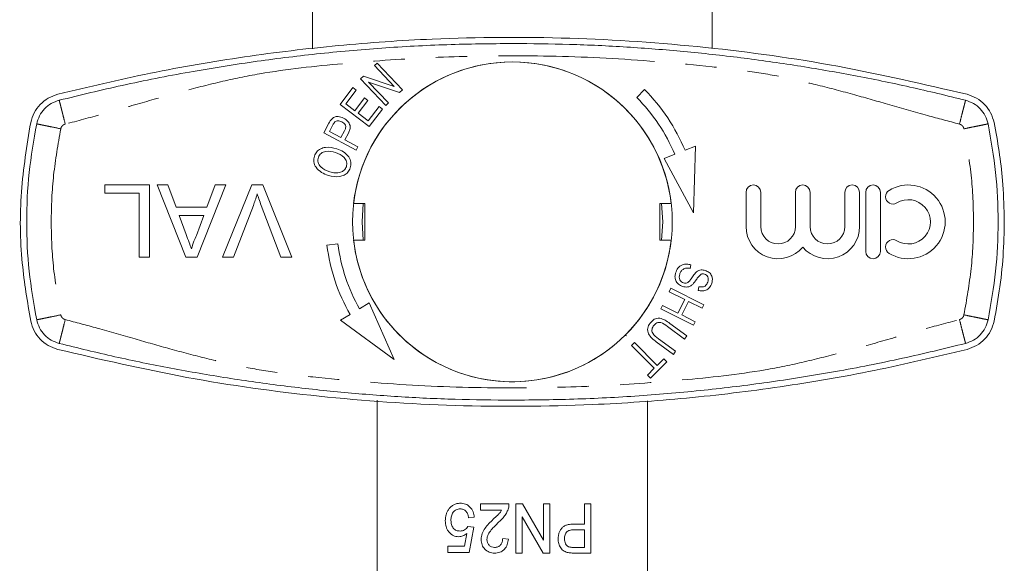
# Model space of a CAD drawing. Units: millimetres. Extents: x 174 to 276, y 23 to 259.
# Drawn here: x 174 to 214, y 54 to 76 of the extents above; entities that cross this region are included whole.
import ezdxf

# ---------------------------------------------------------------- set-up
doc = ezdxf.new("R2010")
doc.units = ezdxf.units.MM
doc.linetypes.add('PHANTOM', pattern=[12.7, 6.35, -1.27, 1.27, -1.27, 1.27, -1.27])

msp = doc.modelspace()

# ---------------------------------------------------------------- linework, layer by layer
at = {"color": 7, "linetype": 'Continuous', "lineweight": 15}
for p, q in [((186.044, 86.032), (186.044, 74.554)), ((202.294, 74.565), (202.294, 86.022)), ((188.558, 73.865), (188.667, 73.968)), ((189.366, 73.017), (188.558, 73.865)), ((188.667, 73.968), (189.696, 72.888)), ((187.994, 73.327), (188.109, 73.438)), ((189.023, 72.247), (187.994, 73.327)), ((188.109, 73.438), (189.366, 73.017)), ((187.159, 72.29), (187.677, 72.976)), ((187.677, 72.976), (187.818, 72.869)), ((189.579, 72.777), (188.322, 73.199)), ((188.322, 73.199), (189.131, 72.35)), ((189.696, 72.888), (189.579, 72.777)), ((199.543, 72.889), (199.225, 72.571)), ((187.818, 72.869), (187.394, 72.31)), ((187.759, 72.034), (188.156, 72.558)), ((188.156, 72.558), (188.295, 72.452)), ((188.35, 71.39), (187.159, 72.29)), ((187.394, 72.31), (187.759, 72.034)), ((188.295, 72.452), (187.899, 71.928)), ((188.304, 71.622), (188.745, 72.204)), ((188.885, 72.097), (188.35, 71.39)), ((188.745, 72.204), (188.885, 72.097)), ((189.131, 72.35), (189.023, 72.247)), ((187.899, 71.928), (188.304, 71.622)), ((186.5, 71.133), (186.711, 71.528)), ((186.872, 71.457), (186.729, 71.189)), ((187.815, 70.431), (186.5, 71.133)), ((186.729, 71.189), (187.199, 70.938)), ((187.199, 70.938), (187.344, 71.209)), ((187.498, 71.124), (187.354, 70.855)), ((187.354, 70.855), (187.889, 70.57)), ((187.889, 70.57), (187.815, 70.431)), ((201.617, 70.588), (201.19, 70.424)), ((201.535, 67.881), (201.617, 70.588)), ((200.77, 70.262), (200.344, 70.097)), ((200.344, 70.097), (201.535, 67.881)), ((177.598, 69.015), (179.406, 69.015)), ((177.598, 68.676), (177.598, 69.015)), ((179.406, 69.015), (179.406, 66.078)), ((179.72, 69.015), (180.159, 69.015)), ((180.886, 66.078), (179.72, 69.015)), ((180.159, 69.015), (180.494, 68.112)), ((182.52, 69.015), (181.353, 66.078)), ((181.746, 68.112), (182.08, 69.015)), ((182.08, 69.015), (182.52, 69.015)), ((182.385, 66.078), (183.57, 69.015)), ((183.57, 69.015), (184.019, 69.015)), ((184.019, 69.015), (185.203, 66.078)), ((178.992, 68.676), (177.598, 68.676)), ((178.992, 66.078), (178.992, 68.676)), ((203.669, 68.715), (203.669, 67.32)), ((204.269, 67.32), (204.269, 68.715)), ((205.677, 68.715), (205.677, 67.32)), ((206.277, 67.32), (206.277, 68.715)), ((207.686, 68.715), (207.686, 67.32)), ((208.286, 67.32), (208.286, 68.715)), ((208.536, 68.715), (208.536, 66.315)), ((209.136, 66.315), (209.136, 68.715)), ((180.494, 68.112), (181.746, 68.112)), ((183.635, 68.183), (182.834, 66.078)), ((184.754, 66.078), (183.955, 68.183)), ((188.169, 68.265), (187.712, 68.265)), ((188.169, 66.765), (188.169, 68.265)), ((200.625, 68.265), (200.169, 68.265)), ((200.169, 68.265), (200.169, 66.765)), ((180.618, 67.773), (180.904, 67)), ((181.621, 67.773), (180.618, 67.773)), ((181.32, 66.959), (181.621, 67.773)), ((187.075, 66.617), (186.629, 66.561)), ((187.712, 66.765), (188.169, 66.765)), ((200.169, 66.765), (200.625, 66.765)), ((179.406, 66.078), (178.992, 66.078)), ((181.353, 66.078), (180.886, 66.078)), ((182.834, 66.078), (182.385, 66.078)), ((185.203, 66.078), (184.754, 66.078)), ((201.431, 65.769), (201.403, 65.623)), ((201.725, 64.73), (201.756, 64.877)), ((200.546, 64.674), (200.616, 64.814)), ((201.176, 64.359), (200.546, 64.674)), ((200.616, 64.814), (201.953, 64.148)), ((188.345, 64.217), (187.954, 63.981)), ((189.367, 61.918), (188.345, 64.217)), ((200.2, 63.98), (200.27, 64.12)), ((200.27, 64.12), (200.9, 63.806)), ((200.9, 63.806), (201.176, 64.359)), ((201.334, 64.281), (201.058, 63.728)), ((201.882, 64.007), (201.334, 64.281)), ((201.953, 64.148), (201.882, 64.007)), ((187.568, 63.748), (187.177, 63.512)), ((201.536, 63.313), (200.2, 63.98)), ((201.058, 63.728), (201.606, 63.454)), ((187.177, 63.512), (189.367, 61.918)), ((200.573, 63.389), (201.267, 62.879)), ((201.606, 63.454), (201.536, 63.313)), ((198.747, 62.902), (198.797, 62.887)), ((198.797, 62.887), (198.783, 62.937)), ((201.174, 62.752), (200.481, 63.262)), ((201.267, 62.879), (201.174, 62.752)), ((199.019, 62.493), (199.131, 62.604)), ((199.941, 61.562), (199.019, 62.493)), ((199.131, 62.604), (200.053, 61.672)), ((200.714, 62.126), (200.02, 62.637)), ((200.114, 62.762), (200.807, 62.253)), ((200.807, 62.253), (200.714, 62.126)), ((200.454, 61.823), (199.785, 61.161)), ((200.053, 61.672), (200.331, 61.948)), ((200.331, 61.948), (200.454, 61.823)), ((199.662, 61.285), (199.941, 61.562)), ((199.785, 61.161), (199.662, 61.285)), ((188.669, 60.268), (188.669, 49.015)), ((199.669, 49.015), (199.669, 60.241)), ((192.877, 56.049), (192.877, 55.792)), ((194.03, 56.049), (192.877, 56.049)), ((192.877, 55.792), (193.732, 55.792)), ((194.312, 56.049), (194.312, 54.049)), ((194.583, 56.049), (194.312, 56.049)), ((195.441, 54.572), (194.583, 56.049)), ((195.441, 56.049), (195.441, 54.572)), ((195.697, 56.049), (195.441, 56.049)), ((195.697, 54.049), (195.697, 56.049)), ((197.107, 56.049), (197.107, 55.228)), ((197.364, 56.049), (197.107, 56.049)), ((197.364, 54.049), (197.364, 56.049)), ((192.389, 55.485), (192.62, 55.51)), ((194.569, 54.049), (194.569, 55.525)), ((194.569, 55.525), (195.426, 54.049)), ((192.595, 55.1), (192.364, 55.126)), ((192.415, 54.074), (192.595, 55.1)), ((197.107, 55.228), (196.669, 55.228)), ((196.678, 54.997), (197.107, 54.997)), ((197.107, 54.997), (197.107, 54.279)), ((192.315, 54.849), (192.225, 54.331)), ((194.005, 54.613), (193.774, 54.638)), ((191.543, 54.331), (191.543, 54.074)), ((192.225, 54.331), (191.543, 54.331)), ((191.543, 54.074), (192.415, 54.074)), ((197.107, 54.279), (196.683, 54.279)), ((194.312, 54.049), (194.569, 54.049)), ((195.426, 54.049), (195.697, 54.049)), ((196.705, 54.049), (197.364, 54.049))]:
    msp.add_line(p, q, dxfattribs=at)
at = {"color": 7, "linetype": 'Continuous', "lineweight": 15, "flags": 128}
for points in [[(188.103, 68.265), (188.056, 67.515), (188.103, 66.765)], [(200.235, 66.765), (200.281, 67.515), (200.235, 68.265)]]:
    msp.add_lwpolyline(points, dxfattribs=at)
at = {"color": 7, "linetype": 'Continuous', "lineweight": 15}
msp.add_circle((194.169, 67.515), 6.5, dxfattribs=at)
for centre, radius, start, end in [((194.169, 67.515), 6.5, 6.6258, 173.3742), ((194.169, 67.515), 7.6, 22.4982, 45), ((194.169, 67.515), 7.15, 22.586, 45), ((203.969, 68.715), 0.3, 0, 180), ((205.977, 68.715), 0.3, 0, 180), ((207.986, 68.715), 0.3, 0, 180), ((208.836, 68.715), 0.3, 0, 180), ((210.267, 67.515), 1.5, 238.6208, 121.3792), ((209.642, 68.54), 0.3, 121.3792, 301.3792), ((210.267, 67.515), 0.9, 238.6208, 121.3792), ((204.973, 67.32), 1.304, 180, 320.3539), ((204.973, 67.32), 0.704, 180, 0), ((206.982, 67.32), 1.304, 219.6461, 0), ((206.982, 67.32), 0.704, 180, 0), ((194.169, 67.515), 7.6, 187.2155, 209.7173), ((194.169, 67.515), 7.15, 187.2155, 209.6295), ((194.169, 67.515), 6.5, 186.6258, 314.7796), ((194.169, 67.515), 6.5, 315.2204, 353.3742), ((209.642, 66.491), 0.3, 58.6208, 238.6208), ((208.836, 66.315), 0.3, 180, 0)]:
    msp.add_arc(centre, radius, start, end, dxfattribs=at)
for points, knots in [([(212.658, 72.701), (210.913, 73.106), (207.412, 73.92), (202.003, 74.668), (196.489, 75.05), (191.49, 75.017), (187.078, 74.713), (183.252, 74.248), (179.442, 73.598), (176.933, 73), (175.679, 72.701)], [0, 0, 0, 0, 0.144344, 0.289596, 0.43776, 0.586947, 0.689536, 0.792126, 0.896063, 1, 1, 1, 1]), ([(175.741, 72.458), (176.594, 72.666), (178.351, 73.094), (180.978, 73.608), (183.612, 74.032), (186.224, 74.358), (188.852, 74.591), (191.509, 74.738), (193.282, 74.756), (194.169, 74.765)], [0, 0, 0, 0, 0.14142, 0.29111, 0.432427, 0.571778, 0.714519, 0.857259, 1, 1, 1, 1]), ([(194.169, 74.765), (194.945, 74.758), (196.496, 74.745), (198.821, 74.632), (201.142, 74.452), (203.457, 74.198), (205.764, 73.873), (208.055, 73.476), (210.333, 73.013), (211.843, 72.643), (212.597, 72.458)], [0, 0, 0, 0, 0.124897, 0.249795, 0.374692, 0.49959, 0.624557, 0.749795, 0.875032, 1, 1, 1, 1]), ([(175.679, 72.701), (175.547, 72.655), (175.283, 72.565), (174.954, 72.297), (174.699, 71.956), (174.619, 71.685), (174.58, 71.549)], [0, 0, 0, 0, 0.249556, 0.499437, 0.749463, 1, 1, 1, 1]), ([(213.758, 71.549), (213.718, 71.684), (213.64, 71.955), (213.385, 72.295), (213.056, 72.565), (212.791, 72.655), (212.658, 72.701)], [0, 0, 0, 0, 0.249505, 0.499355, 0.749367, 1, 1, 1, 1]), ([(186.711, 71.528), (186.727, 71.558), (186.756, 71.611), (186.792, 71.659), (186.809, 71.681)], [0, 0, 0, 0, 0.560129, 1, 1, 1, 1]), ([(186.809, 71.681), (186.846, 71.716), (186.921, 71.787), (187.111, 71.809), (187.233, 71.76), (187.307, 71.729)], [0, 0, 0, 0, 0.279796, 0.559741, 1, 1, 1, 1]), ([(187.307, 71.729), (187.364, 71.692), (187.478, 71.619), (187.582, 71.448), (187.567, 71.268), (187.521, 71.172), (187.498, 71.124)], [0, 0, 0, 0, 0.280512, 0.559306, 0.7789582, 1, 1, 1, 1]), ([(174.58, 71.549), (174.428, 70.613), (174.122, 68.721), (174.156, 65.997), (174.448, 64.262), (174.58, 63.481)], [0, 0, 0, 0, 0.350074, 0.707608, 1, 1, 1, 1]), ([(186.953, 71.579), (186.936, 71.558), (186.906, 71.519), (186.882, 71.476), (186.872, 71.457)], [0, 0, 0, 0, 0.559506, 1, 1, 1, 1]), ([(187.236, 71.583), (187.183, 71.604), (187.109, 71.634), (187.007, 71.618), (186.971, 71.592), (186.953, 71.579)], [0, 0, 0, 0, 0.558333, 0.779431, 1, 1, 1, 1]), ([(187.344, 71.209), (187.362, 71.247), (187.399, 71.322), (187.39, 71.446), (187.321, 71.532), (187.264, 71.566), (187.236, 71.583)], [0, 0, 0, 0, 0.281251, 0.55852, 0.778817, 1, 1, 1, 1]), ([(213.758, 63.481), (213.844, 63.946), (214.016, 64.879), (214.148, 66.305), (214.186, 67.749), (214.118, 69.112), (213.977, 70.382), (213.831, 71.16), (213.758, 71.549)], [0, 0, 0, 0, 0.174595, 0.350091, 0.528391, 0.707651, 0.853564, 1, 1, 1, 1]), ([(186.117, 70.19), (186.145, 70.251), (186.201, 70.373), (186.369, 70.493), (186.651, 70.576), (186.873, 70.524), (187.028, 70.487)], [0, 0, 0, 0, 0.186694, 0.37355, 0.560708, 1, 1, 1, 1]), ([(187.028, 70.487), (187.121, 70.45), (187.306, 70.375), (187.516, 70.185), (187.62, 69.939), (187.592, 69.783), (187.578, 69.706)], [0, 0, 0, 0, 0.280998, 0.561029, 0.780636, 1, 1, 1, 1]), ([(186.687, 69.401), (186.592, 69.437), (186.401, 69.51), (186.186, 69.703), (186.069, 69.951), (186.101, 70.11), (186.117, 70.19)], [0, 0, 0, 0, 0.281114, 0.560973, 0.780637, 1, 1, 1, 1]), ([(186.278, 70.138), (186.269, 70.103), (186.253, 70.035), (186.274, 69.896), (186.404, 69.677), (186.606, 69.603), (186.741, 69.554)], [0, 0, 0, 0, 0.125558, 0.25108, 0.500533, 1, 1, 1, 1]), ([(186.976, 70.333), (186.843, 70.367), (186.642, 70.418), (186.414, 70.328), (186.317, 70.231), (186.291, 70.169), (186.278, 70.138)], [0, 0, 0, 0, 0.4992789, 0.7488455, 0.8744169, 1, 1, 1, 1]), ([(187.417, 69.758), (187.426, 69.791), (187.442, 69.856), (187.424, 69.992), (187.296, 70.203), (187.104, 70.281), (186.976, 70.333)], [0, 0, 0, 0, 0.125641, 0.251235, 0.50107, 1, 1, 1, 1]), ([(187.578, 69.706), (187.551, 69.646), (187.496, 69.526), (187.332, 69.407), (187.058, 69.32), (186.84, 69.368), (186.687, 69.401)], [0, 0, 0, 0, 0.18675, 0.37369, 0.560914, 1, 1, 1, 1]), ([(186.741, 69.554), (186.812, 69.534), (186.954, 69.494), (187.162, 69.512), (187.339, 69.6), (187.391, 69.705), (187.417, 69.758)], [0, 0, 0, 0, 0.281188, 0.561212, 0.780995, 1, 1, 1, 1]), ([(183.794, 68.658), (183.767, 68.568), (183.719, 68.408), (183.66, 68.252), (183.635, 68.183)], [0, 0, 0, 0, 0.559972, 1, 1, 1, 1]), ([(183.955, 68.183), (183.922, 68.271), (183.864, 68.427), (183.815, 68.587), (183.794, 68.658)], [0, 0, 0, 0, 0.559998, 1, 1, 1, 1]), ([(180.904, 67), (180.944, 66.891), (181.016, 66.697), (181.088, 66.502), (181.12, 66.417)], [0, 0, 0, 0, 0.560002, 1, 1, 1, 1]), ([(181.12, 66.417), (181.148, 66.521), (181.198, 66.709), (181.283, 66.883), (181.32, 66.959)], [0, 0, 0, 0, 0.559915, 1, 1, 1, 1]), ([(200.804, 65.435), (200.831, 65.506), (200.884, 65.647), (201.064, 65.775), (201.258, 65.805), (201.373, 65.781), (201.431, 65.769)], [0, 0, 0, 0, 0.280308, 0.558604, 0.779113, 1, 1, 1, 1]), ([(201.098, 64.887), (201.038, 64.913), (200.918, 64.965), (200.806, 65.118), (200.77, 65.285), (200.792, 65.385), (200.804, 65.435)], [0, 0, 0, 0, 0.279957, 0.559201, 0.779477, 1, 1, 1, 1]), ([(200.973, 65.391), (200.964, 65.351), (200.947, 65.272), (200.971, 65.157), (201.038, 65.073), (201.097, 65.048), (201.127, 65.036)], [0, 0, 0, 0, 0.280547, 0.560068, 0.779866, 1, 1, 1, 1]), ([(201.403, 65.623), (201.352, 65.632), (201.251, 65.649), (201.111, 65.598), (201.018, 65.503), (200.988, 65.428), (200.973, 65.391)], [0, 0, 0, 0, 0.280758, 0.559058, 0.779433, 1, 1, 1, 1]), ([(201.368, 65.107), (201.4, 65.149), (201.454, 65.218), (201.521, 65.32), (201.581, 65.404), (201.63, 65.453), (201.655, 65.477)], [0, 0, 0, 0, 0.339986, 0.560114, 0.780202, 1, 1, 1, 1]), ([(201.841, 65.388), (201.803, 65.356), (201.727, 65.289), (201.636, 65.133), (201.553, 65.033), (201.503, 64.973)], [0, 0, 0, 0, 0.278552, 0.559377, 1, 1, 1, 1]), ([(201.655, 65.477), (201.684, 65.497), (201.742, 65.538), (201.867, 65.571), (201.957, 65.553), (202.012, 65.542)], [0, 0, 0, 0, 0.2805066, 0.5608433, 1, 1, 1, 1]), ([(201.98, 65.394), (201.954, 65.4), (201.907, 65.411), (201.861, 65.395), (201.841, 65.388)], [0, 0, 0, 0, 0.559999, 1, 1, 1, 1]), ([(202.112, 65.068), (202.121, 65.104), (202.14, 65.176), (202.122, 65.281), (202.061, 65.359), (202.007, 65.382), (201.98, 65.394)], [0, 0, 0, 0, 0.280997, 0.559527, 0.779758, 1, 1, 1, 1]), ([(202.012, 65.542), (202.069, 65.517), (202.181, 65.468), (202.286, 65.323), (202.311, 65.165), (202.29, 65.071), (202.279, 65.024)], [0, 0, 0, 0, 0.279954, 0.558924, 0.779294, 1, 1, 1, 1]), ([(201.503, 64.973), (201.471, 64.947), (201.408, 64.896), (201.265, 64.852), (201.161, 64.874), (201.098, 64.887)], [0, 0, 0, 0, 0.280648, 0.560838, 1, 1, 1, 1]), ([(201.127, 65.036), (201.151, 65.03), (201.2, 65.019), (201.291, 65.035), (201.339, 65.08), (201.368, 65.107)], [0, 0, 0, 0, 0.2806461, 0.5607533, 1, 1, 1, 1]), ([(202.279, 65.024), (202.254, 64.962), (202.204, 64.839), (202.048, 64.726), (201.877, 64.699), (201.776, 64.72), (201.725, 64.73)], [0, 0, 0, 0, 0.280137, 0.558788, 0.779158, 1, 1, 1, 1]), ([(201.756, 64.877), (201.798, 64.871), (201.882, 64.857), (202.001, 64.891), (202.078, 64.974), (202.101, 65.037), (202.112, 65.068)], [0, 0, 0, 0, 0.280787, 0.559439, 0.779226, 1, 1, 1, 1]), ([(174.58, 63.481), (174.619, 63.346), (174.698, 63.076), (174.952, 62.735), (175.281, 62.466), (175.546, 62.376), (175.679, 62.33)], [0, 0, 0, 0, 0.249505, 0.499355, 0.749367, 1, 1, 1, 1]), ([(200.02, 62.637), (199.96, 62.683), (199.839, 62.776), (199.712, 62.927), (199.669, 63.075), (199.666, 63.231), (199.727, 63.331), (199.767, 63.398)], [0, 0, 0, 0, 0.251044, 0.500739, 0.625948, 0.751107, 1, 1, 1, 1]), ([(199.767, 63.398), (199.819, 63.457), (199.896, 63.546), (200.045, 63.597), (200.201, 63.598), (200.384, 63.521), (200.51, 63.433), (200.573, 63.389)], [0, 0, 0, 0, 0.249092, 0.374182, 0.49929, 0.749044, 1, 1, 1, 1]), ([(199.918, 63.304), (199.888, 63.256), (199.843, 63.184), (199.84, 63.07), (199.907, 62.914), (200.022, 62.83), (200.114, 62.762)], [0, 0, 0, 0, 0.249565, 0.374685, 0.499832, 1, 1, 1, 1]), ([(200.481, 63.262), (200.392, 63.328), (200.282, 63.412), (200.12, 63.429), (200.012, 63.404), (199.956, 63.344), (199.918, 63.304)], [0, 0, 0, 0, 0.500374, 0.625855, 0.7513, 1, 1, 1, 1]), ([(212.658, 62.33), (212.791, 62.375), (213.055, 62.466), (213.384, 62.734), (213.639, 63.075), (213.718, 63.346), (213.758, 63.481)], [0, 0, 0, 0, 0.249556, 0.499437, 0.749463, 1, 1, 1, 1]), ([(194.169, 60.265), (193.393, 60.272), (191.841, 60.286), (189.516, 60.399), (187.195, 60.579), (184.881, 60.833), (182.573, 61.158), (180.283, 61.555), (178.005, 62.018), (176.495, 62.388), (175.741, 62.573)], [0, 0, 0, 0, 0.124897, 0.249795, 0.374692, 0.49959, 0.624557, 0.749795, 0.875032, 1, 1, 1, 1]), ([(212.597, 62.573), (211.743, 62.365), (209.986, 61.937), (207.36, 61.423), (204.726, 60.999), (202.114, 60.673), (199.485, 60.44), (196.829, 60.293), (195.055, 60.275), (194.169, 60.265)], [0, 0, 0, 0, 0.14142, 0.29111, 0.432427, 0.571778, 0.714519, 0.857259, 1, 1, 1, 1]), ([(175.679, 62.33), (177.424, 61.925), (180.926, 61.111), (186.335, 60.363), (191.848, 59.981), (196.847, 60.014), (201.26, 60.318), (205.085, 60.783), (208.896, 61.433), (211.404, 62.031), (212.658, 62.33)], [0, 0, 0, 0, 0.144344, 0.289596, 0.43776, 0.586947, 0.689536, 0.792126, 0.896063, 1, 1, 1, 1]), ([(192.048, 56.074), (192.026, 56.074), (192.003, 56.073), (191.958, 56.069), (191.936, 56.065), (191.87, 56.051), (191.827, 56.036), (191.746, 55.994), (191.709, 55.968), (191.64, 55.906), (191.61, 55.869), (191.581, 55.831)], [0, 0, 0, 0, 0.125, 0.125, 0.25, 0.25, 0.5, 0.5, 0.75, 0.75, 1, 1, 1, 1]), ([(192.62, 55.51), (192.616, 55.548), (192.611, 55.586), (192.595, 55.66), (192.583, 55.696), (192.54, 55.802), (192.498, 55.866), (192.391, 55.973), (192.329, 56.014), (192.226, 56.052), (192.191, 56.06), (192.12, 56.072), (192.084, 56.073), (192.048, 56.074)], [0, 0, 0, 0, 0.125, 0.125, 0.25, 0.25, 0.5, 0.5, 0.75, 0.75, 0.875, 0.875, 1, 1, 1, 1]), ([(191.581, 55.831), (191.559, 55.798), (191.537, 55.764), (191.501, 55.691), (191.487, 55.652), (191.463, 55.572), (191.455, 55.531), (191.443, 55.447), (191.441, 55.405), (191.441, 55.363)], [0, 0, 0, 0, 0.25, 0.25, 0.5, 0.5, 0.75, 0.75, 1, 1, 1, 1]), ([(191.671, 55.378), (191.672, 55.437), (191.677, 55.494), (191.706, 55.607), (191.73, 55.66), (191.797, 55.752), (191.84, 55.788), (191.914, 55.822), (191.94, 55.831), (191.993, 55.841), (192.02, 55.843), (192.047, 55.843)], [0, 0, 0, 0, 0.25, 0.25, 0.5, 0.5, 0.75, 0.75, 0.875, 0.875, 1, 1, 1, 1]), ([(192.047, 55.843), (192.069, 55.843), (192.091, 55.842), (192.135, 55.835), (192.157, 55.829), (192.219, 55.804), (192.258, 55.777), (192.317, 55.707), (192.34, 55.666), (192.372, 55.578), (192.382, 55.531), (192.389, 55.485)], [0, 0, 0, 0, 0.125, 0.125, 0.25, 0.25, 0.5, 0.5, 0.75, 0.75, 1, 1, 1, 1]), ([(193.732, 55.792), (193.71, 55.756), (193.687, 55.721), (193.632, 55.656), (193.602, 55.626), (193.512, 55.537), (193.45, 55.479), (193.388, 55.421)], [0, 0, 0, 0, 0.25, 0.25, 0.5, 0.5, 1, 1, 1, 1]), ([(193.609, 55.299), (193.696, 55.378), (193.782, 55.461), (193.887, 55.604), (193.917, 55.655), (193.957, 55.733), (193.969, 55.759), (193.99, 55.814), (193.999, 55.842), (194.008, 55.871)], [0, 0, 0, 0, 0.5, 0.5, 0.75, 0.75, 0.875, 0.875, 1, 1, 1, 1]), ([(194.008, 55.871), (194.015, 55.9), (194.022, 55.929), (194.03, 55.989), (194.031, 56.019), (194.03, 56.049)], [0, 0, 0, 0, 0.5, 0.5, 1, 1, 1, 1]), ([(191.441, 55.363), (191.441, 55.321), (191.443, 55.28), (191.455, 55.199), (191.462, 55.159), (191.487, 55.08), (191.503, 55.043), (191.54, 54.973), (191.563, 54.94), (191.612, 54.879), (191.64, 54.852), (191.699, 54.803), (191.732, 54.781), (191.799, 54.748), (191.834, 54.736), (191.908, 54.719), (191.947, 54.716), (191.985, 54.715)], [0, 0, 0, 0, 0.125, 0.125, 0.25, 0.25, 0.375, 0.375, 0.5, 0.5, 0.625, 0.625, 0.75, 0.75, 0.875, 0.875, 1, 1, 1, 1]), ([(192.045, 54.946), (192.019, 54.947), (191.993, 54.948), (191.942, 54.956), (191.917, 54.962), (191.843, 54.989), (191.798, 55.021), (191.731, 55.105), (191.706, 55.155), (191.677, 55.264), (191.673, 55.321), (191.671, 55.378)], [0, 0, 0, 0, 0.125, 0.125, 0.25, 0.25, 0.5, 0.5, 0.75, 0.75, 1, 1, 1, 1]), ([(193.388, 55.421), (193.329, 55.364), (193.271, 55.306), (193.158, 55.187), (193.104, 55.125), (193.012, 54.991), (192.971, 54.919), (192.93, 54.803), (192.92, 54.763), (192.906, 54.683), (192.903, 54.642), (192.902, 54.601)], [0, 0, 0, 0, 0.25, 0.25, 0.5, 0.5, 0.75, 0.75, 0.875, 0.875, 1, 1, 1, 1]), ([(193.133, 54.602), (193.135, 54.638), (193.138, 54.674), (193.157, 54.744), (193.17, 54.777), (193.218, 54.875), (193.262, 54.932), (193.354, 55.043), (193.404, 55.095), (193.505, 55.199), (193.556, 55.249), (193.609, 55.299)], [0, 0, 0, 0, 0.125, 0.125, 0.25, 0.25, 0.5, 0.5, 0.75, 0.75, 1, 1, 1, 1]), ([(192.364, 55.126), (192.346, 55.097), (192.327, 55.071), (192.281, 55.025), (192.255, 55.005), (192.199, 54.973), (192.169, 54.962), (192.108, 54.949), (192.076, 54.947), (192.045, 54.946)], [0, 0, 0, 0, 0.25, 0.25, 0.5, 0.5, 0.75, 0.75, 1, 1, 1, 1]), ([(196.669, 55.228), (196.63, 55.227), (196.591, 55.227), (196.512, 55.219), (196.472, 55.213), (196.394, 55.195), (196.354, 55.183), (196.279, 55.148), (196.243, 55.126), (196.18, 55.07), (196.154, 55.036), (196.108, 54.962), (196.089, 54.923), (196.058, 54.842), (196.048, 54.799), (196.034, 54.712), (196.031, 54.668), (196.03, 54.624)], [0, 0, 0, 0, 0.125, 0.125, 0.25, 0.25, 0.375, 0.375, 0.5, 0.5, 0.625, 0.625, 0.75, 0.75, 0.875, 0.875, 1, 1, 1, 1]), ([(196.287, 54.632), (196.287, 54.686), (196.293, 54.74), (196.328, 54.842), (196.357, 54.888), (196.436, 54.954), (196.485, 54.972), (196.581, 54.994), (196.63, 54.996), (196.678, 54.997)], [0, 0, 0, 0, 0.25, 0.25, 0.5, 0.5, 0.75, 0.75, 1, 1, 1, 1]), ([(191.985, 54.715), (192.014, 54.716), (192.044, 54.718), (192.102, 54.73), (192.131, 54.739), (192.187, 54.762), (192.214, 54.777), (192.267, 54.81), (192.291, 54.829), (192.315, 54.849)], [0, 0, 0, 0, 0.25, 0.25, 0.5, 0.5, 0.75, 0.75, 1, 1, 1, 1]), ([(192.902, 54.601), (192.903, 54.564), (192.905, 54.528), (192.917, 54.456), (192.925, 54.421), (192.964, 54.318), (193.002, 54.256), (193.076, 54.177), (193.104, 54.153), (193.163, 54.114), (193.196, 54.097), (193.263, 54.072), (193.298, 54.063), (193.37, 54.051), (193.406, 54.049), (193.442, 54.049)], [0, 0, 0, 0, 0.125, 0.125, 0.25, 0.25, 0.5, 0.5, 0.625, 0.625, 0.75, 0.75, 0.875, 0.875, 1, 1, 1, 1]), ([(193.447, 54.279), (193.405, 54.281), (193.364, 54.286), (193.286, 54.316), (193.25, 54.34), (193.193, 54.402), (193.169, 54.438), (193.14, 54.517), (193.134, 54.559), (193.133, 54.602)], [0, 0, 0, 0, 0.25, 0.25, 0.5, 0.5, 0.75, 0.75, 1, 1, 1, 1]), ([(193.442, 54.049), (193.479, 54.049), (193.516, 54.051), (193.589, 54.062), (193.625, 54.071), (193.695, 54.096), (193.728, 54.112), (193.791, 54.152), (193.82, 54.177), (193.897, 54.257), (193.935, 54.324), (193.972, 54.429), (193.983, 54.465), (193.997, 54.538), (194.001, 54.575), (194.005, 54.613)], [0, 0, 0, 0, 0.125, 0.125, 0.25, 0.25, 0.375, 0.375, 0.5, 0.5, 0.75, 0.75, 0.875, 0.875, 1, 1, 1, 1]), ([(193.774, 54.638), (193.773, 54.593), (193.769, 54.547), (193.742, 54.459), (193.722, 54.417), (193.661, 54.348), (193.623, 54.321), (193.539, 54.286), (193.493, 54.281), (193.447, 54.279)], [0, 0, 0, 0, 0.25, 0.25, 0.5, 0.5, 0.75, 0.75, 1, 1, 1, 1]), ([(196.03, 54.624), (196.031, 54.591), (196.032, 54.559), (196.04, 54.495), (196.047, 54.463), (196.073, 54.37), (196.099, 54.31), (196.17, 54.204), (196.217, 54.16), (196.296, 54.113), (196.323, 54.101), (196.38, 54.08), (196.41, 54.074), (196.439, 54.067)], [0, 0, 0, 0, 0.125, 0.125, 0.25, 0.25, 0.5, 0.5, 0.75, 0.75, 0.875, 0.875, 1, 1, 1, 1]), ([(196.478, 54.297), (196.463, 54.303), (196.448, 54.309), (196.42, 54.325), (196.406, 54.335), (196.369, 54.37), (196.349, 54.398), (196.316, 54.459), (196.305, 54.492), (196.29, 54.561), (196.288, 54.596), (196.287, 54.632)], [0, 0, 0, 0, 0.125, 0.125, 0.25, 0.25, 0.5, 0.5, 0.75, 0.75, 1, 1, 1, 1]), ([(196.439, 54.067), (196.461, 54.063), (196.483, 54.06), (196.505, 54.057), (196.539, 54.054), (196.572, 54.052), (196.605, 54.05), (196.639, 54.049), (196.672, 54.049), (196.705, 54.049)], [0, 0, 0, 0, 0.0001472161, 0.0001472161, 0.0001472161, 0.0003695233, 0.0003695233, 0.0003695233, 0.0005924813, 0.0005924813, 0.0005924813, 0.0005924813]), ([(196.683, 54.279), (196.649, 54.28), (196.615, 54.28), (196.581, 54.282), (196.564, 54.283), (196.547, 54.284), (196.529, 54.287), (196.512, 54.289), (196.495, 54.293), (196.478, 54.297)], [0, 0, 0, 0, 0.0002283855, 0.0002283855, 0.0002283855, 0.0003431386, 0.0003431386, 0.0003431386, 0.0004589569, 0.0004589569, 0.0004589569, 0.0004589569])]:
    msp.add_open_spline(points, degree=3, knots=knots, dxfattribs=at)
at = {"color": 8, "linetype": 'PHANTOM', "lineweight": 0}
for points, knots in [([(212.35, 71.489), (211.915, 71.604), (210.966, 71.855), (209.55, 72.265), (208.068, 72.69), (206.63, 73.073), (205.179, 73.407), (203.744, 73.658), (201.426, 73.922), (198.238, 74.194), (194.374, 74.296), (190.716, 74.215), (187.288, 73.964), (184.47, 73.67), (182.288, 73.217), (180.697, 72.809), (179.094, 72.355), (177.528, 71.897), (176.484, 71.621), (175.987, 71.489)], [0, 0, 0, 0, 0.036519, 0.079673, 0.119641, 0.161696, 0.200506, 0.240415, 0.279856, 0.389899, 0.500004, 0.59343, 0.68679, 0.779062, 0.823052, 0.867535, 0.912341, 0.958327, 1, 1, 1, 1]), ([(175.741, 72.458), (175.744, 72.445), (175.749, 72.425), (175.78, 72.305), (175.812, 72.18), (175.851, 72.024), (175.909, 71.799), (175.956, 71.611), (175.987, 71.489)], [0, 0, 0, 0, 0.239457, 0.368361, 0.5, 0.631639, 0.760543, 1, 1, 1, 1]), ([(212.35, 71.489), (212.381, 71.611), (212.429, 71.799), (212.486, 72.024), (212.526, 72.18), (212.558, 72.305), (212.588, 72.425), (212.593, 72.445), (212.597, 72.458)], [0, 0, 0, 0, 0.239457, 0.368361, 0.5, 0.631639, 0.760543, 1, 1, 1, 1]), ([(174.825, 71.499), (174.838, 71.496), (174.858, 71.492), (174.98, 71.467), (175.106, 71.441), (175.263, 71.409), (175.491, 71.362), (175.681, 71.323), (175.804, 71.297)], [0, 0, 0, 0, 0.239457, 0.368361, 0.5, 0.631639, 0.760543, 1, 1, 1, 1]), ([(175.804, 71.297), (175.694, 70.672), (175.474, 69.421), (175.391, 67.516), (175.474, 65.61), (175.694, 64.359), (175.804, 63.734)], [0, 0, 0, 0, 0.250008, 0.5, 0.749974, 1, 1, 1, 1]), ([(175.987, 71.489), (175.965, 71.482), (175.921, 71.466), (175.866, 71.422), (175.824, 71.365), (175.811, 71.32), (175.804, 71.297)], [0, 0, 0, 0, 0.250736, 0.49994, 0.747698, 1, 1, 1, 1]), ([(212.533, 71.297), (212.527, 71.32), (212.514, 71.365), (212.471, 71.421), (212.417, 71.467), (212.373, 71.482), (212.35, 71.489)], [0, 0, 0, 0, 0.250736, 0.49994, 0.747698, 1, 1, 1, 1]), ([(212.533, 71.297), (212.657, 71.323), (212.846, 71.362), (213.074, 71.409), (213.231, 71.441), (213.358, 71.467), (213.48, 71.492), (213.5, 71.496), (213.513, 71.499)], [0, 0, 0, 0, 0.2394568, 0.3683607, 0.5, 0.6316393, 0.7605432, 1, 1, 1, 1]), ([(212.533, 63.734), (212.644, 64.359), (212.864, 65.61), (212.946, 67.515), (212.864, 69.421), (212.644, 70.672), (212.533, 71.297)], [0, 0, 0, 0, 0.250008, 0.5, 0.749974, 1, 1, 1, 1]), ([(174.825, 63.532), (174.838, 63.535), (174.858, 63.539), (174.98, 63.564), (175.106, 63.59), (175.263, 63.622), (175.491, 63.669), (175.681, 63.708), (175.804, 63.734)], [0, 0, 0, 0, 0.239457, 0.368361, 0.5, 0.631639, 0.760543, 1, 1, 1, 1]), ([(175.804, 63.734), (175.811, 63.711), (175.824, 63.666), (175.866, 63.609), (175.921, 63.564), (175.965, 63.549), (175.987, 63.542)], [0, 0, 0, 0, 0.250736, 0.49994, 0.747698, 1, 1, 1, 1]), ([(212.35, 63.542), (212.372, 63.549), (212.417, 63.564), (212.471, 63.609), (212.514, 63.666), (212.527, 63.711), (212.533, 63.734)], [0, 0, 0, 0, 0.250736, 0.49994, 0.747698, 1, 1, 1, 1]), ([(212.533, 63.734), (212.657, 63.708), (212.846, 63.669), (213.074, 63.622), (213.231, 63.59), (213.358, 63.564), (213.48, 63.539), (213.5, 63.535), (213.513, 63.532)], [0, 0, 0, 0, 0.2394568, 0.3683607, 0.5, 0.6316393, 0.7605432, 1, 1, 1, 1]), ([(175.741, 62.573), (175.744, 62.586), (175.749, 62.605), (175.78, 62.726), (175.812, 62.851), (175.851, 63.007), (175.909, 63.232), (175.956, 63.42), (175.987, 63.542)], [0, 0, 0, 0, 0.239457, 0.368361, 0.5, 0.631639, 0.760543, 1, 1, 1, 1]), ([(175.987, 63.542), (176.422, 63.427), (177.371, 63.176), (178.787, 62.766), (180.269, 62.341), (181.708, 61.958), (183.158, 61.624), (184.593, 61.373), (186.912, 61.109), (190.1, 60.837), (193.963, 60.735), (197.622, 60.816), (201.05, 61.067), (203.868, 61.361), (206.049, 61.814), (207.64, 62.222), (209.244, 62.676), (210.81, 63.134), (211.854, 63.41), (212.35, 63.542)], [0, 0, 0, 0, 0.036519, 0.079673, 0.119641, 0.161696, 0.200506, 0.240415, 0.279856, 0.389899, 0.500004, 0.59343, 0.68679, 0.779062, 0.823052, 0.867535, 0.912341, 0.958327, 1, 1, 1, 1]), ([(212.35, 63.542), (212.381, 63.42), (212.429, 63.232), (212.486, 63.007), (212.526, 62.851), (212.558, 62.726), (212.588, 62.605), (212.593, 62.586), (212.597, 62.573)], [0, 0, 0, 0, 0.239457, 0.368361, 0.5, 0.631639, 0.760543, 1, 1, 1, 1])]:
    msp.add_open_spline(points, degree=3, knots=knots, dxfattribs=at)
at = {"color": 7, "linetype": 'Continuous', "lineweight": 15}
for points in [[(174.825, 71.499), (174.857, 71.611), (174.923, 71.836), (175.135, 72.12), (175.409, 72.345), (175.63, 72.42), (175.741, 72.458)], [(212.597, 72.458), (212.707, 72.42), (212.929, 72.345), (213.203, 72.12), (213.415, 71.836), (213.48, 71.611), (213.513, 71.499)], [(174.825, 63.532), (174.709, 64.191), (174.477, 65.508), (174.39, 67.515), (174.477, 69.523), (174.709, 70.84), (174.825, 71.499)], [(213.513, 71.499), (213.629, 70.84), (213.86, 69.523), (213.948, 67.515), (213.86, 65.508), (213.629, 64.191), (213.513, 63.532)], [(175.741, 62.573), (175.63, 62.61), (175.409, 62.686), (175.135, 62.911), (174.923, 63.195), (174.857, 63.42), (174.825, 63.532)], [(213.513, 63.532), (213.48, 63.42), (213.415, 63.195), (213.203, 62.911), (212.929, 62.686), (212.707, 62.61), (212.597, 62.573)]]:
    msp.add_open_spline(points, degree=3, dxfattribs=at)

doc.saveas('drawing.dxf')
